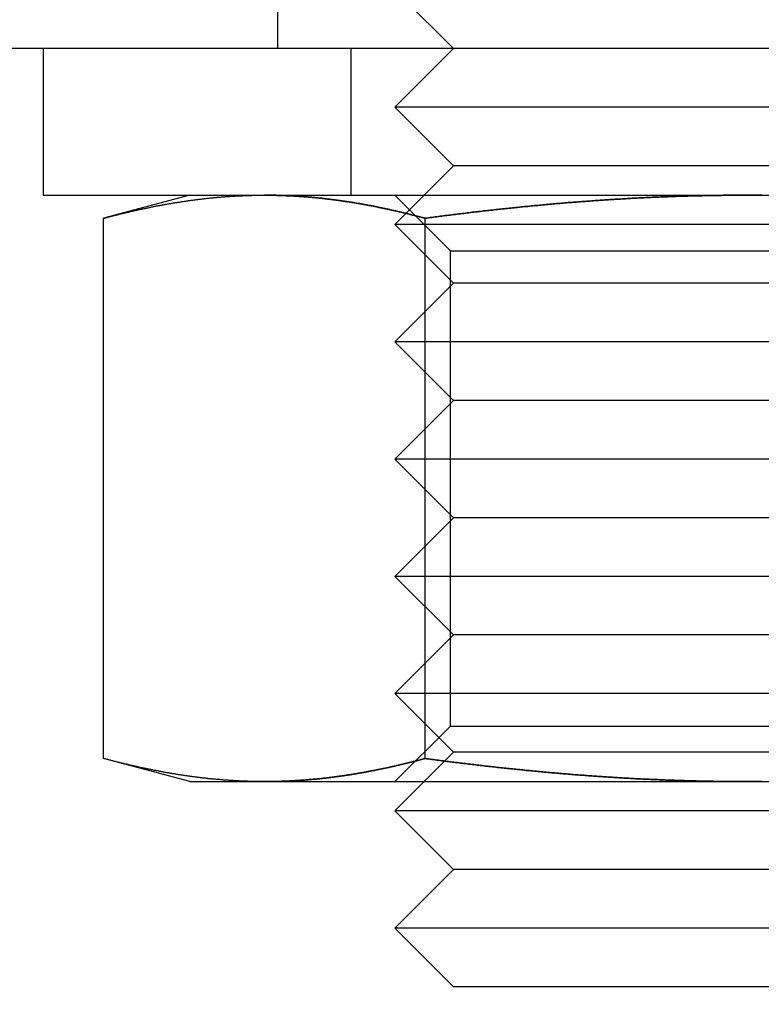
# Model space of a CAD drawing. Extents: x 554 to 1674, y -785 to 166.
# Drawn here: x 782 to 795, y -163 to -146 of the extents above; entities that cross this region are included whole.
import ezdxf

# ---------------------------------------------------------------- set-up
doc = ezdxf.new("R2010")
doc.units = 0
doc.header["$LTSCALE"] = 20
doc.linetypes.add('VERDECKT', pattern=[9.525, 6.35, -3.175])
doc.layers.get('0').update_dxf_attribs({"linetype": 'CONTINUOUS'})
doc.layers.add('HILF', color=2, linetype='CONTINUOUS')

# ---------------------------------------------------------------- blocks, each defined once
blk = doc.blocks.new('A$C560C38EC')
at = {"color": 1, "linetype": 'VERDECKT'}
for p, q in [((86.898, 129.33), (86.898, 135.33)), ((89.898, 129.33), (88.898, 130.33)), ((88.148, 129.33), (88.148, 126.83)), ((89.898, 129.33), (88.898, 128.33)), ((89.702, 128.33), (88.898, 128.33)), ((89.898, 127.33), (88.898, 128.33)), ((100.898, 128.33), (89.702, 128.33)), ((89.898, 127.33), (88.898, 126.33)), ((90.568, 127.33), (89.898, 127.33)), ((99.898, 127.33), (90.568, 127.33)), ((89.845, 125.883), (88.898, 126.83)), ((89.702, 126.33), (88.898, 126.33)), ((89.898, 125.33), (88.898, 126.33)), ((100.898, 126.33), (89.702, 126.33)), ((89.845, 125.883), (99.951, 125.883)), ((89.845, 117.777), (89.845, 125.883)), ((89.898, 125.33), (88.898, 124.33)), ((90.568, 125.33), (89.898, 125.33)), ((99.898, 125.33), (90.568, 125.33)), ((89.702, 124.33), (88.898, 124.33)), ((89.898, 123.33), (88.898, 124.33)), ((100.898, 124.33), (89.702, 124.33)), ((89.898, 123.33), (88.898, 122.33)), ((90.568, 123.33), (89.898, 123.33)), ((99.898, 123.33), (90.568, 123.33)), ((89.702, 122.33), (88.898, 122.33)), ((89.898, 121.33), (88.898, 122.33)), ((100.898, 122.33), (89.702, 122.33)), ((89.898, 121.33), (88.898, 120.33)), ((90.568, 121.33), (89.898, 121.33)), ((99.898, 121.33), (90.568, 121.33)), ((89.702, 120.33), (88.898, 120.33)), ((89.898, 119.33), (88.898, 120.33)), ((100.898, 120.33), (89.702, 120.33)), ((89.898, 119.33), (88.898, 118.33)), ((90.568, 119.33), (89.898, 119.33)), ((99.898, 119.33), (90.568, 119.33)), ((89.702, 118.33), (88.898, 118.33)), ((89.898, 117.33), (88.898, 118.33)), ((100.898, 118.33), (89.702, 118.33)), ((89.845, 117.777), (88.898, 116.83)), ((89.845, 117.777), (99.951, 117.777)), ((89.898, 117.33), (89.398, 116.83)), ((90.568, 117.33), (89.898, 117.33)), ((99.898, 117.33), (90.568, 117.33))]:
    blk.add_line(p, q, dxfattribs=at)
at = {"color": 3, "linetype": 'CONTINUOUS'}
for p, q in [((129.898, 129.33), (-130.102, 129.33)), ((82.898, 129.33), (82.898, 126.83)), ((82.898, 126.83), (106.898, 126.83)), ((85.398, 126.83), (83.928, 126.436)), ((83.928, 117.224), (83.928, 126.436)), ((89.413, 117.224), (89.413, 126.436)), ((85.398, 116.83), (83.928, 117.224)), ((85.398, 116.83), (86.671, 116.83)), ((86.671, 116.83), (94.898, 116.83)), ((89.398, 116.83), (88.898, 116.33)), ((94.898, 116.83), (103.125, 116.83)), ((89.702, 116.33), (88.898, 116.33)), ((89.898, 115.33), (88.898, 116.33)), ((100.898, 116.33), (89.702, 116.33)), ((89.898, 115.33), (88.898, 114.33)), ((90.568, 115.33), (89.898, 115.33)), ((99.898, 115.33), (90.568, 115.33)), ((89.702, 114.33), (88.898, 114.33)), ((89.898, 113.33), (88.898, 114.33)), ((100.898, 114.33), (89.702, 114.33)), ((90.568, 113.33), (89.898, 113.33)), ((99.898, 113.33), (90.568, 113.33))]:
    blk.add_line(p, q, dxfattribs=at)
at = {"color": 3}
for points in [[(83.928, 126.436, 0), (83.943, 126.44, 0), (83.957, 126.444, 0), (83.972, 126.448, 0), (83.986, 126.452, 0), (84, 126.455, 0), (84.015, 126.459, 0), (84.029, 126.463, 0), (84.043, 126.467, 0), (84.058, 126.47, 0), (84.072, 126.474, 0), (84.086, 126.478, 0), (84.101, 126.481, 0), (84.115, 126.485, 0), (84.129, 126.489, 0), (84.144, 126.492, 0), (84.158, 126.496, 0), (84.172, 126.499, 0), (84.187, 126.503, 0), (84.201, 126.507, 0), (84.216, 126.51, 0), (84.23, 126.514, 0), (84.244, 126.517, 0), (84.259, 126.521, 0), (84.273, 126.524, 0), (84.287, 126.528, 0), (84.302, 126.531, 0), (84.316, 126.534, 0), (84.33, 126.538, 0), (84.345, 126.541, 0), (84.359, 126.545, 0), (84.374, 126.548, 0), (84.388, 126.551, 0), (84.402, 126.555, 0), (84.417, 126.558, 0), (84.431, 126.561, 0), (84.445, 126.565, 0), (84.46, 126.568, 0), (84.474, 126.571, 0), (84.488, 126.574, 0), (84.503, 126.577, 0), (84.517, 126.581, 0), (84.531, 126.584, 0), (84.546, 126.587, 0), (84.56, 126.59, 0), (84.575, 126.593, 0), (84.589, 126.596, 0), (84.603, 126.599, 0), (84.618, 126.602, 0), (84.632, 126.605, 0), (84.646, 126.608, 0), (84.661, 126.611, 0), (84.675, 126.614, 0), (84.689, 126.617, 0), (84.704, 126.62, 0), (84.718, 126.623, 0), (84.733, 126.626, 0), (84.747, 126.629, 0), (84.761, 126.632, 0), (84.775, 126.635, 0), (84.79, 126.638, 0), (84.804, 126.641, 0), (84.819, 126.643, 0), (84.833, 126.646, 0), (84.847, 126.649, 0), (84.862, 126.652, 0), (84.876, 126.654, 0), (84.89, 126.657, 0), (84.905, 126.66, 0), (84.919, 126.662, 0), (84.933, 126.665, 0), (84.948, 126.668, 0), (84.962, 126.67, 0), (84.977, 126.673, 0), (84.991, 126.676, 0), (85.005, 126.678, 0), (85.02, 126.681, 0), (85.034, 126.683, 0), (85.048, 126.686, 0), (85.063, 126.688, 0), (85.077, 126.691, 0), (85.091, 126.693, 0), (85.106, 126.695, 0), (85.12, 126.698, 0), (85.135, 126.7, 0), (85.149, 126.703, 0), (85.163, 126.705, 0), (85.178, 126.707, 0), (85.192, 126.71, 0), (85.206, 126.712, 0), (85.221, 126.714, 0), (85.235, 126.716, 0), (85.249, 126.719, 0), (85.264, 126.721, 0), (85.278, 126.723, 0), (85.292, 126.725, 0), (85.307, 126.727, 0), (85.321, 126.729, 0), (85.335, 126.731, 0), (85.35, 126.733, 0), (85.364, 126.736, 0), (85.379, 126.738, 0), (85.393, 126.74, 0), (85.407, 126.742, 0), (85.422, 126.744, 0), (85.436, 126.745, 0), (85.45, 126.747, 0), (85.465, 126.749, 0), (85.479, 126.751, 0), (85.493, 126.753, 0), (85.508, 126.755, 0), (85.522, 126.757, 0), (85.537, 126.758, 0), (85.551, 126.76, 0), (85.565, 126.762, 0), (85.58, 126.764, 0), (85.594, 126.765, 0), (85.608, 126.767, 0), (85.623, 126.769, 0), (85.637, 126.77, 0), (85.651, 126.772, 0), (85.666, 126.774, 0), (85.68, 126.775, 0), (85.695, 126.777, 0), (85.709, 126.778, 0), (85.723, 126.78, 0), (85.737, 126.781, 0), (85.752, 126.783, 0), (85.766, 126.784, 0), (85.781, 126.786, 0), (85.795, 126.787, 0), (85.809, 126.788, 0), (85.824, 126.79, 0), (85.838, 126.791, 0), (85.852, 126.792, 0), (85.867, 126.794, 0), (85.881, 126.795, 0), (85.895, 126.796, 0), (85.91, 126.797, 0), (85.924, 126.799, 0), (85.939, 126.8, 0), (85.953, 126.801, 0), (85.967, 126.802, 0), (85.982, 126.803, 0), (85.996, 126.804, 0), (86.01, 126.805, 0), (86.025, 126.807, 0), (86.039, 126.808, 0), (86.053, 126.809, 0), (86.068, 126.81, 0), (86.082, 126.81, 0), (86.097, 126.811, 0), (86.111, 126.812, 0), (86.125, 126.813, 0), (86.14, 126.814, 0), (86.154, 126.815, 0), (86.168, 126.816, 0), (86.183, 126.817, 0), (86.197, 126.817, 0), (86.211, 126.818, 0), (86.226, 126.819, 0), (86.24, 126.82, 0), (86.254, 126.82, 0), (86.269, 126.821, 0), (86.283, 126.822, 0), (86.297, 126.822, 0), (86.312, 126.823, 0), (86.326, 126.823, 0), (86.341, 126.824, 0), (86.355, 126.824, 0), (86.369, 126.825, 0), (86.384, 126.825, 0), (86.398, 126.826, 0), (86.412, 126.826, 0), (86.427, 126.827, 0), (86.441, 126.827, 0), (86.456, 126.827, 0), (86.47, 126.828, 0), (86.484, 126.828, 0), (86.499, 126.828, 0), (86.513, 126.829, 0), (86.527, 126.829, 0), (86.542, 126.829, 0), (86.556, 126.829, 0), (86.57, 126.829, 0), (86.585, 126.83, 0), (86.599, 126.83, 0), (86.613, 126.83, 0), (86.628, 126.83, 0), (86.642, 126.83, 0), (86.656, 126.83, 0), (86.671, 126.83, 0)], [(86.671, 126.83, 0), (86.685, 126.83, 0), (86.7, 126.83, 0), (86.714, 126.83, 0), (86.728, 126.83, 0), (86.743, 126.83, 0), (86.757, 126.83, 0), (86.771, 126.829, 0), (86.786, 126.829, 0), (86.8, 126.829, 0), (86.814, 126.829, 0), (86.829, 126.829, 0), (86.843, 126.828, 0), (86.858, 126.828, 0), (86.872, 126.828, 0), (86.886, 126.827, 0), (86.901, 126.827, 0), (86.915, 126.827, 0), (86.929, 126.826, 0), (86.944, 126.826, 0), (86.958, 126.825, 0), (86.972, 126.825, 0), (86.987, 126.824, 0), (87.001, 126.824, 0), (87.015, 126.823, 0), (87.03, 126.823, 0), (87.044, 126.822, 0), (87.058, 126.822, 0), (87.073, 126.821, 0), (87.087, 126.82, 0), (87.102, 126.82, 0), (87.116, 126.819, 0), (87.13, 126.818, 0), (87.145, 126.817, 0), (87.159, 126.817, 0), (87.173, 126.816, 0), (87.188, 126.815, 0), (87.202, 126.814, 0), (87.216, 126.813, 0), (87.231, 126.812, 0), (87.245, 126.811, 0), (87.26, 126.81, 0), (87.274, 126.81, 0), (87.288, 126.809, 0), (87.303, 126.808, 0), (87.317, 126.807, 0), (87.331, 126.805, 0), (87.346, 126.804, 0), (87.36, 126.803, 0), (87.374, 126.802, 0), (87.389, 126.801, 0), (87.403, 126.8, 0), (87.418, 126.799, 0), (87.432, 126.797, 0), (87.446, 126.796, 0), (87.46, 126.795, 0), (87.475, 126.794, 0), (87.489, 126.792, 0), (87.504, 126.791, 0), (87.518, 126.79, 0), (87.532, 126.788, 0), (87.547, 126.787, 0), (87.561, 126.786, 0), (87.575, 126.784, 0), (87.59, 126.783, 0), (87.604, 126.781, 0), (87.618, 126.78, 0), (87.633, 126.778, 0), (87.647, 126.777, 0), (87.662, 126.775, 0), (87.676, 126.774, 0), (87.69, 126.772, 0), (87.705, 126.77, 0), (87.719, 126.769, 0), (87.733, 126.767, 0), (87.748, 126.765, 0), (87.762, 126.764, 0), (87.776, 126.762, 0), (87.791, 126.76, 0), (87.805, 126.758, 0), (87.82, 126.757, 0), (87.834, 126.755, 0), (87.848, 126.753, 0), (87.863, 126.751, 0), (87.877, 126.749, 0), (87.891, 126.747, 0), (87.906, 126.745, 0), (87.92, 126.744, 0), (87.934, 126.742, 0), (87.949, 126.74, 0), (87.963, 126.738, 0), (87.977, 126.736, 0), (87.992, 126.733, 0), (88.006, 126.731, 0), (88.02, 126.729, 0), (88.035, 126.727, 0), (88.049, 126.725, 0), (88.064, 126.723, 0), (88.078, 126.721, 0), (88.092, 126.719, 0), (88.107, 126.716, 0), (88.121, 126.714, 0), (88.135, 126.712, 0), (88.15, 126.71, 0), (88.164, 126.707, 0), (88.178, 126.705, 0), (88.193, 126.703, 0), (88.207, 126.7, 0), (88.222, 126.698, 0), (88.236, 126.695, 0), (88.25, 126.693, 0), (88.265, 126.691, 0), (88.279, 126.688, 0), (88.293, 126.686, 0), (88.308, 126.683, 0), (88.322, 126.681, 0), (88.336, 126.678, 0), (88.351, 126.676, 0), (88.365, 126.673, 0), (88.379, 126.67, 0), (88.394, 126.668, 0), (88.408, 126.665, 0), (88.422, 126.662, 0), (88.437, 126.66, 0), (88.451, 126.657, 0), (88.466, 126.654, 0), (88.48, 126.652, 0), (88.494, 126.649, 0), (88.509, 126.646, 0), (88.523, 126.643, 0), (88.537, 126.641, 0), (88.552, 126.638, 0), (88.566, 126.635, 0), (88.581, 126.632, 0), (88.595, 126.629, 0), (88.609, 126.626, 0), (88.624, 126.623, 0), (88.638, 126.62, 0), (88.652, 126.617, 0), (88.667, 126.614, 0), (88.681, 126.611, 0), (88.695, 126.608, 0), (88.71, 126.605, 0), (88.724, 126.602, 0), (88.738, 126.599, 0), (88.753, 126.596, 0), (88.767, 126.593, 0), (88.781, 126.59, 0), (88.796, 126.587, 0), (88.81, 126.584, 0), (88.825, 126.581, 0), (88.839, 126.577, 0), (88.853, 126.574, 0), (88.868, 126.571, 0), (88.882, 126.568, 0), (88.896, 126.565, 0), (88.911, 126.561, 0), (88.925, 126.558, 0), (88.939, 126.555, 0), (88.954, 126.551, 0), (88.968, 126.548, 0), (88.983, 126.545, 0), (88.997, 126.541, 0), (89.011, 126.538, 0), (89.026, 126.534, 0), (89.04, 126.531, 0), (89.054, 126.528, 0), (89.069, 126.524, 0), (89.083, 126.521, 0), (89.097, 126.517, 0), (89.112, 126.514, 0), (89.126, 126.51, 0), (89.14, 126.507, 0), (89.155, 126.503, 0), (89.169, 126.499, 0), (89.183, 126.496, 0), (89.198, 126.492, 0), (89.212, 126.489, 0), (89.227, 126.485, 0), (89.241, 126.481, 0), (89.255, 126.478, 0), (89.27, 126.474, 0), (89.284, 126.47, 0), (89.298, 126.467, 0), (89.313, 126.463, 0), (89.327, 126.459, 0), (89.341, 126.455, 0), (89.356, 126.452, 0), (89.37, 126.448, 0), (89.385, 126.444, 0), (89.399, 126.44, 0), (89.413, 126.436, 0)], [(89.413, 126.436, 0), (89.442, 126.44, 0), (89.471, 126.444, 0), (89.499, 126.448, 0), (89.528, 126.451, 0), (89.556, 126.455, 0), (89.585, 126.459, 0), (89.614, 126.463, 0), (89.642, 126.466, 0), (89.671, 126.47, 0), (89.7, 126.474, 0), (89.728, 126.478, 0), (89.757, 126.481, 0), (89.786, 126.485, 0), (89.814, 126.489, 0), (89.843, 126.492, 0), (89.872, 126.496, 0), (89.9, 126.499, 0), (89.929, 126.503, 0), (89.958, 126.506, 0), (89.987, 126.51, 0), (90.015, 126.513, 0), (90.044, 126.517, 0), (90.073, 126.52, 0), (90.101, 126.524, 0), (90.13, 126.527, 0), (90.159, 126.531, 0), (90.187, 126.534, 0), (90.216, 126.538, 0), (90.245, 126.541, 0), (90.273, 126.544, 0), (90.302, 126.548, 0), (90.331, 126.551, 0), (90.36, 126.554, 0), (90.388, 126.558, 0), (90.417, 126.561, 0), (90.446, 126.564, 0), (90.475, 126.568, 0), (90.503, 126.571, 0), (90.532, 126.574, 0), (90.561, 126.577, 0), (90.59, 126.58, 0), (90.618, 126.584, 0), (90.647, 126.587, 0), (90.676, 126.59, 0), (90.704, 126.593, 0), (90.733, 126.596, 0), (90.762, 126.599, 0), (90.791, 126.602, 0), (90.819, 126.605, 0), (90.848, 126.608, 0), (90.877, 126.611, 0), (90.906, 126.614, 0), (90.934, 126.617, 0), (90.963, 126.62, 0), (90.992, 126.623, 0), (91.021, 126.626, 0), (91.049, 126.629, 0), (91.078, 126.632, 0), (91.107, 126.635, 0), (91.136, 126.638, 0), (91.165, 126.64, 0), (91.193, 126.643, 0), (91.222, 126.646, 0), (91.251, 126.649, 0), (91.279, 126.652, 0), (91.308, 126.654, 0), (91.337, 126.657, 0), (91.366, 126.66, 0), (91.394, 126.662, 0), (91.423, 126.665, 0), (91.452, 126.668, 0), (91.481, 126.67, 0), (91.51, 126.673, 0), (91.538, 126.676, 0), (91.567, 126.678, 0), (91.596, 126.681, 0), (91.625, 126.683, 0), (91.653, 126.686, 0), (91.682, 126.688, 0), (91.711, 126.691, 0), (91.74, 126.693, 0), (91.768, 126.695, 0), (91.797, 126.698, 0), (91.826, 126.7, 0), (91.855, 126.703, 0), (91.883, 126.705, 0), (91.912, 126.707, 0), (91.941, 126.71, 0), (91.97, 126.712, 0), (91.998, 126.714, 0), (92.027, 126.716, 0), (92.056, 126.719, 0), (92.085, 126.721, 0), (92.113, 126.723, 0), (92.142, 126.725, 0), (92.171, 126.727, 0), (92.2, 126.729, 0), (92.228, 126.731, 0), (92.257, 126.734, 0), (92.286, 126.736, 0), (92.314, 126.738, 0), (92.343, 126.74, 0), (92.372, 126.742, 0), (92.401, 126.744, 0), (92.429, 126.746, 0), (92.458, 126.747, 0), (92.487, 126.749, 0), (92.516, 126.751, 0), (92.544, 126.753, 0), (92.573, 126.755, 0), (92.602, 126.757, 0), (92.63, 126.759, 0), (92.659, 126.76, 0), (92.688, 126.762, 0), (92.717, 126.764, 0), (92.745, 126.765, 0), (92.774, 126.767, 0), (92.803, 126.769, 0), (92.832, 126.77, 0), (92.86, 126.772, 0), (92.889, 126.774, 0), (92.918, 126.775, 0), (92.947, 126.777, 0), (92.975, 126.778, 0), (93.004, 126.78, 0), (93.033, 126.781, 0), (93.061, 126.783, 0), (93.09, 126.784, 0), (93.119, 126.786, 0), (93.147, 126.787, 0), (93.176, 126.788, 0), (93.205, 126.79, 0), (93.234, 126.791, 0), (93.262, 126.793, 0), (93.291, 126.794, 0), (93.32, 126.795, 0), (93.349, 126.796, 0), (93.377, 126.798, 0), (93.406, 126.799, 0), (93.435, 126.8, 0), (93.463, 126.801, 0), (93.492, 126.802, 0), (93.521, 126.803, 0), (93.549, 126.804, 0), (93.578, 126.805, 0), (93.607, 126.807, 0), (93.636, 126.808, 0), (93.664, 126.809, 0), (93.693, 126.81, 0), (93.722, 126.811, 0), (93.751, 126.811, 0), (93.779, 126.812, 0), (93.808, 126.813, 0), (93.837, 126.814, 0), (93.865, 126.815, 0), (93.894, 126.816, 0), (93.923, 126.817, 0), (93.951, 126.817, 0), (93.98, 126.818, 0), (94.009, 126.819, 0), (94.037, 126.82, 0), (94.066, 126.82, 0), (94.095, 126.821, 0), (94.124, 126.822, 0), (94.152, 126.822, 0), (94.181, 126.823, 0), (94.21, 126.823, 0), (94.238, 126.824, 0), (94.267, 126.824, 0), (94.296, 126.825, 0), (94.324, 126.825, 0), (94.353, 126.826, 0), (94.382, 126.826, 0), (94.41, 126.827, 0), (94.439, 126.827, 0), (94.468, 126.827, 0), (94.496, 126.828, 0), (94.525, 126.828, 0), (94.554, 126.828, 0), (94.583, 126.829, 0), (94.611, 126.829, 0), (94.64, 126.829, 0), (94.669, 126.829, 0), (94.697, 126.829, 0), (94.726, 126.83, 0), (94.755, 126.83, 0), (94.783, 126.83, 0), (94.812, 126.83, 0), (94.841, 126.83, 0), (94.869, 126.83, 0), (94.898, 126.83, 0)], [(94.898, 126.83, 0), (94.927, 126.83, 0), (94.956, 126.83, 0), (94.984, 126.83, 0), (95.013, 126.83, 0), (95.042, 126.83, 0), (95.071, 126.83, 0), (95.1, 126.829, 0), (95.128, 126.829, 0), (95.157, 126.829, 0)], [(86.671, 116.83, 0), (86.656, 116.83, 0), (86.642, 116.83, 0), (86.628, 116.83, 0), (86.613, 116.83, 0), (86.599, 116.83, 0), (86.585, 116.83, 0), (86.57, 116.831, 0), (86.556, 116.831, 0), (86.542, 116.831, 0), (86.527, 116.831, 0), (86.513, 116.831, 0), (86.499, 116.832, 0), (86.484, 116.832, 0), (86.47, 116.832, 0), (86.456, 116.833, 0), (86.441, 116.833, 0), (86.427, 116.833, 0), (86.412, 116.834, 0), (86.398, 116.834, 0), (86.384, 116.835, 0), (86.369, 116.835, 0), (86.355, 116.836, 0), (86.341, 116.836, 0), (86.326, 116.837, 0), (86.312, 116.837, 0), (86.297, 116.838, 0), (86.283, 116.839, 0), (86.269, 116.839, 0), (86.254, 116.84, 0), (86.24, 116.841, 0), (86.226, 116.841, 0), (86.211, 116.842, 0), (86.197, 116.843, 0), (86.183, 116.844, 0), (86.168, 116.844, 0), (86.154, 116.845, 0), (86.14, 116.846, 0), (86.125, 116.847, 0), (86.111, 116.848, 0), (86.097, 116.849, 0), (86.082, 116.85, 0), (86.068, 116.851, 0), (86.053, 116.852, 0), (86.039, 116.853, 0), (86.025, 116.854, 0), (86.01, 116.855, 0), (85.996, 116.856, 0), (85.982, 116.857, 0), (85.967, 116.858, 0), (85.953, 116.859, 0), (85.939, 116.86, 0), (85.924, 116.861, 0), (85.91, 116.863, 0), (85.895, 116.864, 0), (85.881, 116.865, 0), (85.867, 116.866, 0), (85.852, 116.868, 0), (85.838, 116.869, 0), (85.824, 116.87, 0), (85.809, 116.872, 0), (85.795, 116.873, 0), (85.781, 116.874, 0), (85.766, 116.876, 0), (85.752, 116.877, 0), (85.737, 116.879, 0), (85.723, 116.88, 0), (85.709, 116.882, 0), (85.695, 116.883, 0), (85.68, 116.885, 0), (85.666, 116.886, 0), (85.651, 116.888, 0), (85.637, 116.89, 0), (85.623, 116.891, 0), (85.608, 116.893, 0), (85.594, 116.895, 0), (85.58, 116.896, 0), (85.565, 116.898, 0), (85.551, 116.9, 0), (85.537, 116.902, 0), (85.522, 116.903, 0), (85.508, 116.905, 0), (85.493, 116.907, 0), (85.479, 116.909, 0), (85.465, 116.911, 0), (85.45, 116.913, 0), (85.436, 116.915, 0), (85.422, 116.917, 0), (85.407, 116.919, 0), (85.393, 116.921, 0), (85.379, 116.923, 0), (85.364, 116.925, 0), (85.35, 116.927, 0), (85.335, 116.929, 0), (85.321, 116.931, 0), (85.307, 116.933, 0), (85.292, 116.935, 0), (85.278, 116.937, 0), (85.264, 116.939, 0), (85.249, 116.942, 0), (85.235, 116.944, 0), (85.221, 116.946, 0), (85.206, 116.948, 0), (85.192, 116.951, 0), (85.178, 116.953, 0), (85.163, 116.955, 0), (85.149, 116.958, 0), (85.135, 116.96, 0), (85.12, 116.962, 0), (85.106, 116.965, 0), (85.091, 116.967, 0), (85.077, 116.97, 0), (85.063, 116.972, 0), (85.048, 116.974, 0), (85.034, 116.977, 0), (85.02, 116.979, 0), (85.005, 116.982, 0), (84.991, 116.985, 0), (84.977, 116.987, 0), (84.962, 116.99, 0), (84.948, 116.992, 0), (84.933, 116.995, 0), (84.919, 116.998, 0), (84.905, 117, 0), (84.89, 117.003, 0), (84.876, 117.006, 0), (84.862, 117.008, 0), (84.847, 117.011, 0), (84.833, 117.014, 0), (84.819, 117.017, 0), (84.804, 117.02, 0), (84.79, 117.022, 0), (84.775, 117.025, 0), (84.761, 117.028, 0), (84.747, 117.031, 0), (84.733, 117.034, 0), (84.718, 117.037, 0), (84.704, 117.04, 0), (84.689, 117.043, 0), (84.675, 117.046, 0), (84.661, 117.049, 0), (84.646, 117.052, 0), (84.632, 117.055, 0), (84.618, 117.058, 0), (84.603, 117.061, 0), (84.589, 117.064, 0), (84.575, 117.067, 0), (84.56, 117.07, 0), (84.546, 117.073, 0), (84.531, 117.076, 0), (84.517, 117.08, 0), (84.503, 117.083, 0), (84.488, 117.086, 0), (84.474, 117.089, 0), (84.46, 117.092, 0), (84.445, 117.096, 0), (84.431, 117.099, 0), (84.417, 117.102, 0), (84.402, 117.105, 0), (84.388, 117.109, 0), (84.374, 117.112, 0), (84.359, 117.116, 0), (84.345, 117.119, 0), (84.33, 117.122, 0), (84.316, 117.126, 0), (84.302, 117.129, 0), (84.287, 117.133, 0), (84.273, 117.136, 0), (84.259, 117.139, 0), (84.244, 117.143, 0), (84.23, 117.146, 0), (84.216, 117.15, 0), (84.201, 117.154, 0), (84.187, 117.157, 0), (84.172, 117.161, 0), (84.158, 117.164, 0), (84.144, 117.168, 0), (84.129, 117.172, 0), (84.115, 117.175, 0), (84.101, 117.179, 0), (84.086, 117.182, 0), (84.072, 117.186, 0), (84.058, 117.19, 0), (84.043, 117.194, 0), (84.029, 117.197, 0), (84.015, 117.201, 0), (84, 117.205, 0), (83.986, 117.209, 0), (83.972, 117.212, 0), (83.957, 117.216, 0), (83.943, 117.22, 0), (83.928, 117.224, 0)], [(89.413, 117.224, 0), (89.399, 117.22, 0), (89.385, 117.216, 0), (89.37, 117.212, 0), (89.356, 117.209, 0), (89.341, 117.205, 0), (89.327, 117.201, 0), (89.313, 117.197, 0), (89.298, 117.194, 0), (89.284, 117.19, 0), (89.27, 117.186, 0), (89.255, 117.182, 0), (89.241, 117.179, 0), (89.227, 117.175, 0), (89.212, 117.172, 0), (89.198, 117.168, 0), (89.183, 117.164, 0), (89.169, 117.161, 0), (89.155, 117.157, 0), (89.14, 117.154, 0), (89.126, 117.15, 0), (89.112, 117.146, 0), (89.097, 117.143, 0), (89.083, 117.139, 0), (89.069, 117.136, 0), (89.054, 117.133, 0), (89.04, 117.129, 0), (89.026, 117.126, 0), (89.011, 117.122, 0), (88.997, 117.119, 0), (88.983, 117.116, 0), (88.968, 117.112, 0), (88.954, 117.109, 0), (88.939, 117.105, 0), (88.925, 117.102, 0), (88.911, 117.099, 0), (88.896, 117.096, 0), (88.882, 117.092, 0), (88.868, 117.089, 0), (88.853, 117.086, 0), (88.839, 117.083, 0), (88.825, 117.08, 0), (88.81, 117.076, 0), (88.796, 117.073, 0), (88.781, 117.07, 0), (88.767, 117.067, 0), (88.753, 117.064, 0), (88.738, 117.061, 0), (88.724, 117.058, 0), (88.71, 117.055, 0), (88.695, 117.052, 0), (88.681, 117.049, 0), (88.667, 117.046, 0), (88.652, 117.043, 0), (88.638, 117.04, 0), (88.624, 117.037, 0), (88.609, 117.034, 0), (88.595, 117.031, 0), (88.581, 117.028, 0), (88.566, 117.025, 0), (88.552, 117.022, 0), (88.537, 117.02, 0), (88.523, 117.017, 0), (88.509, 117.014, 0), (88.494, 117.011, 0), (88.48, 117.008, 0), (88.466, 117.006, 0), (88.451, 117.003, 0), (88.437, 117, 0), (88.422, 116.998, 0), (88.408, 116.995, 0), (88.394, 116.992, 0), (88.379, 116.99, 0), (88.365, 116.987, 0), (88.351, 116.985, 0), (88.336, 116.982, 0), (88.322, 116.979, 0), (88.308, 116.977, 0), (88.293, 116.974, 0), (88.279, 116.972, 0), (88.265, 116.97, 0), (88.25, 116.967, 0), (88.236, 116.965, 0), (88.222, 116.962, 0), (88.207, 116.96, 0), (88.193, 116.958, 0), (88.178, 116.955, 0), (88.164, 116.953, 0), (88.15, 116.951, 0), (88.135, 116.948, 0), (88.121, 116.946, 0), (88.107, 116.944, 0), (88.092, 116.942, 0), (88.078, 116.939, 0), (88.064, 116.937, 0), (88.049, 116.935, 0), (88.035, 116.933, 0), (88.02, 116.931, 0), (88.006, 116.929, 0), (87.992, 116.927, 0), (87.977, 116.925, 0), (87.963, 116.923, 0), (87.949, 116.921, 0), (87.934, 116.919, 0), (87.92, 116.917, 0), (87.906, 116.915, 0), (87.891, 116.913, 0), (87.877, 116.911, 0), (87.863, 116.909, 0), (87.848, 116.907, 0), (87.834, 116.905, 0), (87.82, 116.903, 0), (87.805, 116.902, 0), (87.791, 116.9, 0), (87.776, 116.898, 0), (87.762, 116.896, 0), (87.748, 116.895, 0), (87.733, 116.893, 0), (87.719, 116.891, 0), (87.705, 116.89, 0), (87.69, 116.888, 0), (87.676, 116.886, 0), (87.662, 116.885, 0), (87.647, 116.883, 0), (87.633, 116.882, 0), (87.618, 116.88, 0), (87.604, 116.879, 0), (87.59, 116.877, 0), (87.575, 116.876, 0), (87.561, 116.874, 0), (87.547, 116.873, 0), (87.532, 116.872, 0), (87.518, 116.87, 0), (87.504, 116.869, 0), (87.489, 116.868, 0), (87.475, 116.866, 0), (87.46, 116.865, 0), (87.446, 116.864, 0), (87.432, 116.863, 0), (87.418, 116.861, 0), (87.403, 116.86, 0), (87.389, 116.859, 0), (87.374, 116.858, 0), (87.36, 116.857, 0), (87.346, 116.856, 0), (87.331, 116.855, 0), (87.317, 116.854, 0), (87.303, 116.853, 0), (87.288, 116.852, 0), (87.274, 116.851, 0), (87.26, 116.85, 0), (87.245, 116.849, 0), (87.231, 116.848, 0), (87.216, 116.847, 0), (87.202, 116.846, 0), (87.188, 116.845, 0), (87.173, 116.844, 0), (87.159, 116.844, 0), (87.145, 116.843, 0), (87.13, 116.842, 0), (87.116, 116.841, 0), (87.102, 116.841, 0), (87.087, 116.84, 0), (87.073, 116.839, 0), (87.058, 116.839, 0), (87.044, 116.838, 0), (87.03, 116.837, 0), (87.015, 116.837, 0), (87.001, 116.836, 0), (86.987, 116.836, 0), (86.972, 116.835, 0), (86.958, 116.835, 0), (86.944, 116.834, 0), (86.929, 116.834, 0), (86.915, 116.833, 0), (86.901, 116.833, 0), (86.886, 116.833, 0), (86.872, 116.832, 0), (86.858, 116.832, 0), (86.843, 116.832, 0), (86.829, 116.831, 0), (86.814, 116.831, 0), (86.8, 116.831, 0), (86.786, 116.831, 0), (86.771, 116.831, 0), (86.757, 116.83, 0), (86.743, 116.83, 0), (86.728, 116.83, 0), (86.714, 116.83, 0), (86.7, 116.83, 0), (86.685, 116.83, 0), (86.671, 116.83, 0)], [(94.898, 116.83, 0), (94.869, 116.83, 0), (94.841, 116.83, 0), (94.812, 116.83, 0), (94.783, 116.83, 0), (94.755, 116.83, 0), (94.726, 116.83, 0), (94.697, 116.831, 0), (94.669, 116.831, 0), (94.64, 116.831, 0), (94.611, 116.831, 0), (94.583, 116.831, 0), (94.554, 116.832, 0), (94.525, 116.832, 0), (94.496, 116.832, 0), (94.468, 116.833, 0), (94.439, 116.833, 0), (94.41, 116.833, 0), (94.382, 116.834, 0), (94.353, 116.834, 0), (94.324, 116.835, 0), (94.296, 116.835, 0), (94.267, 116.836, 0), (94.238, 116.836, 0), (94.21, 116.837, 0), (94.181, 116.837, 0), (94.152, 116.838, 0), (94.124, 116.839, 0), (94.095, 116.839, 0), (94.066, 116.84, 0), (94.037, 116.841, 0), (94.009, 116.841, 0), (93.98, 116.842, 0), (93.951, 116.843, 0), (93.923, 116.844, 0), (93.894, 116.844, 0), (93.865, 116.845, 0), (93.837, 116.846, 0), (93.808, 116.847, 0), (93.779, 116.848, 0), (93.751, 116.849, 0), (93.722, 116.85, 0), (93.693, 116.851, 0), (93.664, 116.852, 0), (93.636, 116.853, 0), (93.607, 116.854, 0), (93.578, 116.855, 0), (93.549, 116.856, 0), (93.521, 116.857, 0), (93.492, 116.858, 0), (93.463, 116.859, 0), (93.435, 116.86, 0), (93.406, 116.861, 0), (93.377, 116.863, 0), (93.349, 116.864, 0), (93.32, 116.865, 0), (93.291, 116.866, 0), (93.262, 116.868, 0), (93.234, 116.869, 0), (93.205, 116.87, 0), (93.176, 116.872, 0), (93.147, 116.873, 0), (93.119, 116.874, 0), (93.09, 116.876, 0), (93.061, 116.877, 0), (93.033, 116.879, 0), (93.004, 116.88, 0), (92.975, 116.882, 0), (92.947, 116.883, 0), (92.918, 116.885, 0), (92.889, 116.886, 0), (92.86, 116.888, 0), (92.832, 116.89, 0), (92.803, 116.891, 0), (92.774, 116.893, 0), (92.745, 116.895, 0), (92.717, 116.896, 0), (92.688, 116.898, 0), (92.659, 116.9, 0), (92.63, 116.902, 0), (92.602, 116.903, 0), (92.573, 116.905, 0), (92.544, 116.907, 0), (92.516, 116.909, 0), (92.487, 116.911, 0), (92.458, 116.913, 0), (92.429, 116.915, 0), (92.401, 116.917, 0), (92.372, 116.919, 0), (92.343, 116.921, 0), (92.314, 116.923, 0), (92.286, 116.925, 0), (92.257, 116.927, 0), (92.228, 116.929, 0), (92.2, 116.931, 0), (92.171, 116.933, 0), (92.142, 116.935, 0), (92.113, 116.937, 0), (92.085, 116.939, 0), (92.056, 116.942, 0), (92.027, 116.944, 0), (91.998, 116.946, 0), (91.97, 116.948, 0), (91.941, 116.951, 0), (91.912, 116.953, 0), (91.883, 116.955, 0), (91.855, 116.958, 0), (91.826, 116.96, 0), (91.797, 116.962, 0), (91.768, 116.965, 0), (91.74, 116.967, 0), (91.711, 116.97, 0), (91.682, 116.972, 0), (91.653, 116.974, 0), (91.625, 116.977, 0), (91.596, 116.979, 0), (91.567, 116.982, 0), (91.538, 116.985, 0), (91.51, 116.987, 0), (91.481, 116.99, 0), (91.452, 116.992, 0), (91.423, 116.995, 0), (91.394, 116.998, 0), (91.366, 117, 0), (91.337, 117.003, 0), (91.308, 117.006, 0), (91.279, 117.009, 0), (91.251, 117.011, 0), (91.222, 117.014, 0), (91.193, 117.017, 0), (91.165, 117.02, 0), (91.136, 117.022, 0), (91.107, 117.025, 0), (91.078, 117.028, 0), (91.049, 117.031, 0), (91.021, 117.034, 0), (90.992, 117.037, 0), (90.963, 117.04, 0), (90.934, 117.043, 0), (90.906, 117.046, 0), (90.877, 117.049, 0), (90.848, 117.052, 0), (90.819, 117.055, 0), (90.791, 117.058, 0), (90.762, 117.061, 0), (90.733, 117.064, 0), (90.704, 117.067, 0), (90.676, 117.07, 0), (90.647, 117.073, 0), (90.618, 117.076, 0), (90.59, 117.08, 0), (90.561, 117.083, 0), (90.532, 117.086, 0), (90.503, 117.089, 0), (90.475, 117.093, 0), (90.446, 117.096, 0), (90.417, 117.099, 0), (90.388, 117.102, 0), (90.36, 117.106, 0), (90.331, 117.109, 0), (90.302, 117.112, 0), (90.273, 117.116, 0), (90.245, 117.119, 0), (90.216, 117.122, 0), (90.187, 117.126, 0), (90.159, 117.129, 0), (90.13, 117.133, 0), (90.101, 117.136, 0), (90.073, 117.14, 0), (90.044, 117.143, 0), (90.015, 117.147, 0), (89.987, 117.15, 0), (89.958, 117.154, 0), (89.929, 117.157, 0), (89.9, 117.161, 0), (89.872, 117.164, 0), (89.843, 117.168, 0), (89.814, 117.172, 0), (89.786, 117.175, 0), (89.757, 117.179, 0), (89.728, 117.183, 0), (89.7, 117.186, 0), (89.671, 117.19, 0), (89.642, 117.194, 0), (89.614, 117.197, 0), (89.585, 117.201, 0), (89.556, 117.205, 0), (89.528, 117.209, 0), (89.499, 117.212, 0), (89.471, 117.216, 0), (89.442, 117.22, 0), (89.413, 117.224, 0)], [(95.157, 116.831, 0), (95.128, 116.831, 0), (95.1, 116.831, 0), (95.071, 116.83, 0), (95.042, 116.83, 0), (95.013, 116.83, 0), (94.984, 116.83, 0), (94.956, 116.83, 0), (94.927, 116.83, 0), (94.898, 116.83, 0)]]:
    blk.add_polyline3d(points, dxfattribs=at)
at = {"color": 1}
for points in [[(89.413, 126.436, 0), (89.399, 126.44, 0), (89.385, 126.444, 0), (89.37, 126.448, 0), (89.356, 126.452, 0), (89.341, 126.455, 0), (89.327, 126.459, 0), (89.313, 126.463, 0), (89.298, 126.467, 0), (89.284, 126.47, 0), (89.27, 126.474, 0), (89.255, 126.478, 0), (89.241, 126.481, 0), (89.227, 126.485, 0), (89.212, 126.489, 0), (89.198, 126.492, 0), (89.183, 126.496, 0), (89.169, 126.499, 0), (89.155, 126.503, 0), (89.14, 126.507, 0), (89.126, 126.51, 0), (89.112, 126.514, 0), (89.097, 126.517, 0), (89.083, 126.521, 0), (89.069, 126.524, 0), (89.054, 126.528, 0), (89.04, 126.531, 0), (89.026, 126.534, 0), (89.011, 126.538, 0), (88.997, 126.541, 0), (88.983, 126.545, 0), (88.968, 126.548, 0), (88.954, 126.551, 0), (88.939, 126.555, 0), (88.925, 126.558, 0), (88.911, 126.561, 0), (88.896, 126.565, 0), (88.882, 126.568, 0), (88.868, 126.571, 0), (88.853, 126.574, 0), (88.839, 126.577, 0), (88.825, 126.581, 0), (88.81, 126.584, 0), (88.796, 126.587, 0), (88.781, 126.59, 0), (88.767, 126.593, 0), (88.753, 126.596, 0), (88.738, 126.599, 0), (88.724, 126.602, 0), (88.71, 126.605, 0), (88.695, 126.608, 0), (88.681, 126.611, 0), (88.667, 126.614, 0), (88.652, 126.617, 0), (88.638, 126.62, 0), (88.624, 126.623, 0), (88.609, 126.626, 0), (88.595, 126.629, 0), (88.581, 126.632, 0), (88.566, 126.635, 0), (88.552, 126.638, 0), (88.537, 126.641, 0), (88.523, 126.643, 0), (88.509, 126.646, 0), (88.494, 126.649, 0), (88.48, 126.652, 0), (88.466, 126.654, 0), (88.451, 126.657, 0), (88.437, 126.66, 0), (88.422, 126.662, 0), (88.408, 126.665, 0), (88.394, 126.668, 0), (88.379, 126.67, 0), (88.365, 126.673, 0), (88.351, 126.676, 0), (88.336, 126.678, 0), (88.322, 126.681, 0), (88.308, 126.683, 0), (88.293, 126.686, 0), (88.279, 126.688, 0), (88.265, 126.691, 0), (88.25, 126.693, 0), (88.236, 126.695, 0), (88.222, 126.698, 0), (88.207, 126.7, 0), (88.193, 126.703, 0), (88.178, 126.705, 0), (88.164, 126.707, 0), (88.15, 126.71, 0), (88.135, 126.712, 0), (88.121, 126.714, 0), (88.107, 126.716, 0), (88.092, 126.719, 0), (88.078, 126.721, 0), (88.064, 126.723, 0), (88.049, 126.725, 0), (88.035, 126.727, 0), (88.02, 126.729, 0), (88.006, 126.731, 0), (87.992, 126.733, 0), (87.977, 126.736, 0), (87.963, 126.738, 0), (87.949, 126.74, 0), (87.934, 126.742, 0), (87.92, 126.744, 0), (87.906, 126.745, 0), (87.891, 126.747, 0), (87.877, 126.749, 0), (87.863, 126.751, 0), (87.848, 126.753, 0), (87.834, 126.755, 0), (87.82, 126.757, 0), (87.805, 126.758, 0), (87.791, 126.76, 0), (87.776, 126.762, 0), (87.762, 126.764, 0), (87.748, 126.765, 0), (87.733, 126.767, 0), (87.719, 126.769, 0), (87.705, 126.77, 0), (87.69, 126.772, 0), (87.676, 126.774, 0), (87.662, 126.775, 0), (87.647, 126.777, 0), (87.633, 126.778, 0), (87.618, 126.78, 0), (87.604, 126.781, 0), (87.59, 126.783, 0), (87.575, 126.784, 0), (87.561, 126.786, 0), (87.547, 126.787, 0), (87.532, 126.788, 0), (87.518, 126.79, 0), (87.504, 126.791, 0), (87.489, 126.792, 0), (87.475, 126.794, 0), (87.46, 126.795, 0), (87.446, 126.796, 0), (87.432, 126.797, 0), (87.418, 126.799, 0), (87.403, 126.8, 0), (87.389, 126.801, 0), (87.374, 126.802, 0), (87.36, 126.803, 0), (87.346, 126.804, 0), (87.331, 126.805, 0), (87.317, 126.807, 0), (87.303, 126.808, 0), (87.288, 126.809, 0), (87.274, 126.81, 0), (87.26, 126.81, 0), (87.245, 126.811, 0), (87.231, 126.812, 0), (87.216, 126.813, 0), (87.202, 126.814, 0), (87.188, 126.815, 0), (87.173, 126.816, 0), (87.159, 126.817, 0), (87.145, 126.817, 0), (87.13, 126.818, 0), (87.116, 126.819, 0), (87.102, 126.82, 0), (87.087, 126.82, 0), (87.073, 126.821, 0), (87.058, 126.822, 0), (87.044, 126.822, 0), (87.03, 126.823, 0), (87.015, 126.823, 0), (87.001, 126.824, 0), (86.987, 126.824, 0), (86.972, 126.825, 0), (86.958, 126.825, 0), (86.944, 126.826, 0), (86.929, 126.826, 0), (86.915, 126.827, 0), (86.901, 126.827, 0), (86.886, 126.827, 0), (86.872, 126.828, 0), (86.858, 126.828, 0), (86.843, 126.828, 0), (86.829, 126.829, 0), (86.814, 126.829, 0), (86.8, 126.829, 0), (86.786, 126.829, 0), (86.771, 126.829, 0), (86.757, 126.83, 0), (86.743, 126.83, 0), (86.728, 126.83, 0), (86.714, 126.83, 0), (86.7, 126.83, 0), (86.685, 126.83, 0), (86.671, 126.83, 0)], [(94.898, 126.83, 0), (94.869, 126.83, 0), (94.841, 126.83, 0), (94.812, 126.83, 0), (94.783, 126.83, 0), (94.755, 126.83, 0), (94.726, 126.83, 0), (94.697, 126.829, 0), (94.669, 126.829, 0), (94.64, 126.829, 0), (94.611, 126.829, 0), (94.583, 126.829, 0), (94.554, 126.828, 0), (94.525, 126.828, 0), (94.496, 126.828, 0), (94.468, 126.827, 0), (94.439, 126.827, 0), (94.41, 126.827, 0), (94.382, 126.826, 0), (94.353, 126.826, 0), (94.324, 126.825, 0), (94.296, 126.825, 0), (94.267, 126.824, 0), (94.238, 126.824, 0), (94.21, 126.823, 0), (94.181, 126.823, 0), (94.152, 126.822, 0), (94.124, 126.822, 0), (94.095, 126.821, 0), (94.066, 126.82, 0), (94.037, 126.82, 0), (94.009, 126.819, 0), (93.98, 126.818, 0), (93.951, 126.817, 0), (93.923, 126.817, 0), (93.894, 126.816, 0), (93.865, 126.815, 0), (93.837, 126.814, 0), (93.808, 126.813, 0), (93.779, 126.812, 0), (93.751, 126.811, 0), (93.722, 126.811, 0), (93.693, 126.81, 0), (93.664, 126.809, 0), (93.636, 126.808, 0), (93.607, 126.807, 0), (93.578, 126.805, 0), (93.549, 126.804, 0), (93.521, 126.803, 0), (93.492, 126.802, 0), (93.463, 126.801, 0), (93.435, 126.8, 0), (93.406, 126.799, 0), (93.377, 126.798, 0), (93.349, 126.796, 0), (93.32, 126.795, 0), (93.291, 126.794, 0), (93.262, 126.793, 0), (93.234, 126.791, 0), (93.205, 126.79, 0), (93.176, 126.788, 0), (93.147, 126.787, 0), (93.119, 126.786, 0), (93.09, 126.784, 0), (93.061, 126.783, 0), (93.033, 126.781, 0), (93.004, 126.78, 0), (92.975, 126.778, 0), (92.947, 126.777, 0), (92.918, 126.775, 0), (92.889, 126.774, 0), (92.86, 126.772, 0), (92.832, 126.77, 0), (92.803, 126.769, 0), (92.774, 126.767, 0), (92.745, 126.765, 0), (92.717, 126.764, 0), (92.688, 126.762, 0), (92.659, 126.76, 0), (92.63, 126.759, 0), (92.602, 126.757, 0), (92.573, 126.755, 0), (92.544, 126.753, 0), (92.516, 126.751, 0), (92.487, 126.749, 0), (92.458, 126.747, 0), (92.429, 126.746, 0), (92.401, 126.744, 0), (92.372, 126.742, 0), (92.343, 126.74, 0), (92.314, 126.738, 0), (92.286, 126.736, 0), (92.257, 126.734, 0), (92.228, 126.731, 0), (92.2, 126.729, 0), (92.171, 126.727, 0), (92.142, 126.725, 0), (92.113, 126.723, 0), (92.085, 126.721, 0), (92.056, 126.719, 0), (92.027, 126.716, 0), (91.998, 126.714, 0), (91.97, 126.712, 0), (91.941, 126.71, 0), (91.912, 126.707, 0), (91.883, 126.705, 0), (91.855, 126.703, 0), (91.826, 126.7, 0), (91.797, 126.698, 0), (91.768, 126.695, 0), (91.74, 126.693, 0), (91.711, 126.691, 0), (91.682, 126.688, 0), (91.653, 126.686, 0), (91.625, 126.683, 0), (91.596, 126.681, 0), (91.567, 126.678, 0), (91.538, 126.676, 0), (91.51, 126.673, 0), (91.481, 126.67, 0), (91.452, 126.668, 0), (91.423, 126.665, 0), (91.394, 126.662, 0), (91.366, 126.66, 0), (91.337, 126.657, 0), (91.308, 126.654, 0), (91.279, 126.652, 0), (91.251, 126.649, 0), (91.222, 126.646, 0), (91.193, 126.643, 0), (91.165, 126.64, 0), (91.136, 126.638, 0), (91.107, 126.635, 0), (91.078, 126.632, 0), (91.049, 126.629, 0), (91.021, 126.626, 0), (90.992, 126.623, 0), (90.963, 126.62, 0), (90.934, 126.617, 0), (90.906, 126.614, 0), (90.877, 126.611, 0), (90.848, 126.608, 0), (90.819, 126.605, 0), (90.791, 126.602, 0), (90.762, 126.599, 0), (90.733, 126.596, 0), (90.704, 126.593, 0), (90.676, 126.59, 0), (90.647, 126.587, 0), (90.618, 126.584, 0), (90.59, 126.58, 0), (90.561, 126.577, 0), (90.532, 126.574, 0), (90.503, 126.571, 0), (90.475, 126.568, 0), (90.446, 126.564, 0), (90.417, 126.561, 0), (90.388, 126.558, 0), (90.36, 126.554, 0), (90.331, 126.551, 0), (90.302, 126.548, 0), (90.273, 126.544, 0), (90.245, 126.541, 0), (90.216, 126.538, 0), (90.187, 126.534, 0), (90.159, 126.531, 0), (90.13, 126.527, 0), (90.101, 126.524, 0), (90.073, 126.52, 0), (90.044, 126.517, 0), (90.015, 126.513, 0), (89.987, 126.51, 0), (89.958, 126.506, 0), (89.929, 126.503, 0), (89.9, 126.499, 0), (89.872, 126.496, 0), (89.843, 126.492, 0), (89.814, 126.489, 0), (89.786, 126.485, 0), (89.757, 126.481, 0), (89.728, 126.478, 0), (89.7, 126.474, 0), (89.671, 126.47, 0), (89.642, 126.466, 0), (89.614, 126.463, 0), (89.585, 126.459, 0), (89.556, 126.455, 0), (89.528, 126.451, 0), (89.499, 126.448, 0), (89.471, 126.444, 0), (89.442, 126.44, 0), (89.413, 126.436, 0)], [(95.157, 126.829, 0), (95.128, 126.829, 0), (95.1, 126.829, 0), (95.071, 126.83, 0), (95.042, 126.83, 0), (95.013, 126.83, 0), (94.984, 126.83, 0), (94.956, 126.83, 0), (94.927, 126.83, 0), (94.898, 126.83, 0)], [(86.671, 116.83, 0), (86.685, 116.83, 0), (86.7, 116.83, 0), (86.714, 116.83, 0), (86.728, 116.83, 0), (86.743, 116.83, 0), (86.757, 116.83, 0), (86.771, 116.831, 0), (86.786, 116.831, 0), (86.8, 116.831, 0), (86.814, 116.831, 0), (86.829, 116.831, 0), (86.843, 116.832, 0), (86.858, 116.832, 0), (86.872, 116.832, 0), (86.886, 116.833, 0), (86.901, 116.833, 0), (86.915, 116.833, 0), (86.929, 116.834, 0), (86.944, 116.834, 0), (86.958, 116.835, 0), (86.972, 116.835, 0), (86.987, 116.836, 0), (87.001, 116.836, 0), (87.015, 116.837, 0), (87.03, 116.837, 0), (87.044, 116.838, 0), (87.058, 116.839, 0), (87.073, 116.839, 0), (87.087, 116.84, 0), (87.102, 116.841, 0), (87.116, 116.841, 0), (87.13, 116.842, 0), (87.145, 116.843, 0), (87.159, 116.844, 0), (87.173, 116.844, 0), (87.188, 116.845, 0), (87.202, 116.846, 0), (87.216, 116.847, 0), (87.231, 116.848, 0), (87.245, 116.849, 0), (87.26, 116.85, 0), (87.274, 116.851, 0), (87.288, 116.852, 0), (87.303, 116.853, 0), (87.317, 116.854, 0), (87.331, 116.855, 0), (87.346, 116.856, 0), (87.36, 116.857, 0), (87.374, 116.858, 0), (87.389, 116.859, 0), (87.403, 116.86, 0), (87.418, 116.861, 0), (87.432, 116.863, 0), (87.446, 116.864, 0), (87.46, 116.865, 0), (87.475, 116.866, 0), (87.489, 116.868, 0), (87.504, 116.869, 0), (87.518, 116.87, 0), (87.532, 116.872, 0), (87.547, 116.873, 0), (87.561, 116.874, 0), (87.575, 116.876, 0), (87.59, 116.877, 0), (87.604, 116.879, 0), (87.618, 116.88, 0), (87.633, 116.882, 0), (87.647, 116.883, 0), (87.662, 116.885, 0), (87.676, 116.886, 0), (87.69, 116.888, 0), (87.705, 116.89, 0), (87.719, 116.891, 0), (87.733, 116.893, 0), (87.748, 116.895, 0), (87.762, 116.896, 0), (87.776, 116.898, 0), (87.791, 116.9, 0), (87.805, 116.902, 0), (87.82, 116.903, 0), (87.834, 116.905, 0), (87.848, 116.907, 0), (87.863, 116.909, 0), (87.877, 116.911, 0), (87.891, 116.913, 0), (87.906, 116.915, 0), (87.92, 116.917, 0), (87.934, 116.919, 0), (87.949, 116.921, 0), (87.963, 116.923, 0), (87.977, 116.925, 0), (87.992, 116.927, 0), (88.006, 116.929, 0), (88.02, 116.931, 0), (88.035, 116.933, 0), (88.049, 116.935, 0), (88.064, 116.937, 0), (88.078, 116.939, 0), (88.092, 116.942, 0), (88.107, 116.944, 0), (88.121, 116.946, 0), (88.135, 116.948, 0), (88.15, 116.951, 0), (88.164, 116.953, 0), (88.178, 116.955, 0), (88.193, 116.958, 0), (88.207, 116.96, 0), (88.222, 116.962, 0), (88.236, 116.965, 0), (88.25, 116.967, 0), (88.265, 116.97, 0), (88.279, 116.972, 0), (88.293, 116.974, 0), (88.308, 116.977, 0), (88.322, 116.979, 0), (88.336, 116.982, 0), (88.351, 116.985, 0), (88.365, 116.987, 0), (88.379, 116.99, 0), (88.394, 116.992, 0), (88.408, 116.995, 0), (88.422, 116.998, 0), (88.437, 117, 0), (88.451, 117.003, 0), (88.466, 117.006, 0), (88.48, 117.008, 0), (88.494, 117.011, 0), (88.509, 117.014, 0), (88.523, 117.017, 0), (88.537, 117.02, 0), (88.552, 117.022, 0), (88.566, 117.025, 0), (88.581, 117.028, 0), (88.595, 117.031, 0), (88.609, 117.034, 0), (88.624, 117.037, 0), (88.638, 117.04, 0), (88.652, 117.043, 0), (88.667, 117.046, 0), (88.681, 117.049, 0), (88.695, 117.052, 0), (88.71, 117.055, 0), (88.724, 117.058, 0), (88.738, 117.061, 0), (88.753, 117.064, 0), (88.767, 117.067, 0), (88.781, 117.07, 0), (88.796, 117.073, 0), (88.81, 117.076, 0), (88.825, 117.08, 0), (88.839, 117.083, 0), (88.853, 117.086, 0), (88.868, 117.089, 0), (88.882, 117.092, 0), (88.896, 117.096, 0), (88.911, 117.099, 0), (88.925, 117.102, 0), (88.939, 117.105, 0), (88.954, 117.109, 0), (88.968, 117.112, 0), (88.983, 117.116, 0), (88.997, 117.119, 0), (89.011, 117.122, 0), (89.026, 117.126, 0), (89.04, 117.129, 0), (89.054, 117.133, 0), (89.069, 117.136, 0), (89.083, 117.139, 0), (89.097, 117.143, 0), (89.112, 117.146, 0), (89.126, 117.15, 0), (89.14, 117.154, 0), (89.155, 117.157, 0), (89.169, 117.161, 0), (89.183, 117.164, 0), (89.198, 117.168, 0), (89.212, 117.172, 0), (89.227, 117.175, 0), (89.241, 117.179, 0), (89.255, 117.182, 0), (89.27, 117.186, 0), (89.284, 117.19, 0), (89.298, 117.194, 0), (89.313, 117.197, 0), (89.327, 117.201, 0), (89.341, 117.205, 0), (89.356, 117.209, 0), (89.37, 117.212, 0), (89.385, 117.216, 0), (89.399, 117.22, 0), (89.413, 117.224, 0)], [(89.413, 117.224, 0), (89.442, 117.22, 0), (89.471, 117.216, 0), (89.499, 117.212, 0), (89.528, 117.209, 0), (89.556, 117.205, 0), (89.585, 117.201, 0), (89.614, 117.197, 0), (89.642, 117.194, 0), (89.671, 117.19, 0), (89.7, 117.186, 0), (89.728, 117.183, 0), (89.757, 117.179, 0), (89.786, 117.175, 0), (89.814, 117.172, 0), (89.843, 117.168, 0), (89.872, 117.164, 0), (89.9, 117.161, 0), (89.929, 117.157, 0), (89.958, 117.154, 0), (89.987, 117.15, 0), (90.015, 117.147, 0), (90.044, 117.143, 0), (90.073, 117.14, 0), (90.101, 117.136, 0), (90.13, 117.133, 0), (90.159, 117.129, 0), (90.187, 117.126, 0), (90.216, 117.122, 0), (90.245, 117.119, 0), (90.273, 117.116, 0), (90.302, 117.112, 0), (90.331, 117.109, 0), (90.36, 117.106, 0), (90.388, 117.102, 0), (90.417, 117.099, 0), (90.446, 117.096, 0), (90.475, 117.093, 0), (90.503, 117.089, 0), (90.532, 117.086, 0), (90.561, 117.083, 0), (90.59, 117.08, 0), (90.618, 117.076, 0), (90.647, 117.073, 0), (90.676, 117.07, 0), (90.704, 117.067, 0), (90.733, 117.064, 0), (90.762, 117.061, 0), (90.791, 117.058, 0), (90.819, 117.055, 0), (90.848, 117.052, 0), (90.877, 117.049, 0), (90.906, 117.046, 0), (90.934, 117.043, 0), (90.963, 117.04, 0), (90.992, 117.037, 0), (91.021, 117.034, 0), (91.049, 117.031, 0), (91.078, 117.028, 0), (91.107, 117.025, 0), (91.136, 117.022, 0), (91.165, 117.02, 0), (91.193, 117.017, 0), (91.222, 117.014, 0), (91.251, 117.011, 0), (91.279, 117.009, 0), (91.308, 117.006, 0), (91.337, 117.003, 0), (91.366, 117, 0), (91.394, 116.998, 0), (91.423, 116.995, 0), (91.452, 116.992, 0), (91.481, 116.99, 0), (91.51, 116.987, 0), (91.538, 116.985, 0), (91.567, 116.982, 0), (91.596, 116.979, 0), (91.625, 116.977, 0), (91.653, 116.974, 0), (91.682, 116.972, 0), (91.711, 116.97, 0), (91.74, 116.967, 0), (91.768, 116.965, 0), (91.797, 116.962, 0), (91.826, 116.96, 0), (91.855, 116.958, 0), (91.883, 116.955, 0), (91.912, 116.953, 0), (91.941, 116.951, 0), (91.97, 116.948, 0), (91.998, 116.946, 0), (92.027, 116.944, 0), (92.056, 116.942, 0), (92.085, 116.939, 0), (92.113, 116.937, 0), (92.142, 116.935, 0), (92.171, 116.933, 0), (92.2, 116.931, 0), (92.228, 116.929, 0), (92.257, 116.927, 0), (92.286, 116.925, 0), (92.314, 116.923, 0), (92.343, 116.921, 0), (92.372, 116.919, 0), (92.401, 116.917, 0), (92.429, 116.915, 0), (92.458, 116.913, 0), (92.487, 116.911, 0), (92.516, 116.909, 0), (92.544, 116.907, 0), (92.573, 116.905, 0), (92.602, 116.903, 0), (92.63, 116.902, 0), (92.659, 116.9, 0), (92.688, 116.898, 0), (92.717, 116.896, 0), (92.745, 116.895, 0), (92.774, 116.893, 0), (92.803, 116.891, 0), (92.832, 116.89, 0), (92.86, 116.888, 0), (92.889, 116.886, 0), (92.918, 116.885, 0), (92.947, 116.883, 0), (92.975, 116.882, 0), (93.004, 116.88, 0), (93.033, 116.879, 0), (93.061, 116.877, 0), (93.09, 116.876, 0), (93.119, 116.874, 0), (93.147, 116.873, 0), (93.176, 116.872, 0), (93.205, 116.87, 0), (93.234, 116.869, 0), (93.262, 116.868, 0), (93.291, 116.866, 0), (93.32, 116.865, 0), (93.349, 116.864, 0), (93.377, 116.863, 0), (93.406, 116.861, 0), (93.435, 116.86, 0), (93.463, 116.859, 0), (93.492, 116.858, 0), (93.521, 116.857, 0), (93.549, 116.856, 0), (93.578, 116.855, 0), (93.607, 116.854, 0), (93.636, 116.853, 0), (93.664, 116.852, 0), (93.693, 116.851, 0), (93.722, 116.85, 0), (93.751, 116.849, 0), (93.779, 116.848, 0), (93.808, 116.847, 0), (93.837, 116.846, 0), (93.865, 116.845, 0), (93.894, 116.844, 0), (93.923, 116.844, 0), (93.951, 116.843, 0), (93.98, 116.842, 0), (94.009, 116.841, 0), (94.037, 116.841, 0), (94.066, 116.84, 0), (94.095, 116.839, 0), (94.124, 116.839, 0), (94.152, 116.838, 0), (94.181, 116.837, 0), (94.21, 116.837, 0), (94.238, 116.836, 0), (94.267, 116.836, 0), (94.296, 116.835, 0), (94.324, 116.835, 0), (94.353, 116.834, 0), (94.382, 116.834, 0), (94.41, 116.833, 0), (94.439, 116.833, 0), (94.468, 116.833, 0), (94.496, 116.832, 0), (94.525, 116.832, 0), (94.554, 116.832, 0), (94.583, 116.831, 0), (94.611, 116.831, 0), (94.64, 116.831, 0), (94.669, 116.831, 0), (94.697, 116.831, 0), (94.726, 116.83, 0), (94.755, 116.83, 0), (94.783, 116.83, 0), (94.812, 116.83, 0), (94.841, 116.83, 0), (94.869, 116.83, 0), (94.898, 116.83, 0)], [(94.898, 116.83, 0), (94.927, 116.83, 0), (94.956, 116.83, 0), (94.984, 116.83, 0), (95.013, 116.83, 0), (95.042, 116.83, 0), (95.071, 116.83, 0), (95.1, 116.831, 0), (95.128, 116.831, 0), (95.157, 116.831, 0)]]:
    blk.add_polyline3d(points, dxfattribs=at)
at = {"color": 3, "linetype": 'CONTINUOUS'}
blk.add_circle((-0.102, -0.67), 130, dxfattribs=at)
for start, end in [(105.64247, 360), (360, 74.35753)]:
    blk.add_arc((-0.102, -0.67), 135, start, end, dxfattribs=at)

msp = doc.modelspace()

# ---------------------------------------------------------------- block references
at = {"layer": 'HILF'}
msp.add_blockref('A$C560C38EC', (700, -275.83), dxfattribs=at)

doc.saveas('drawing.dxf')
